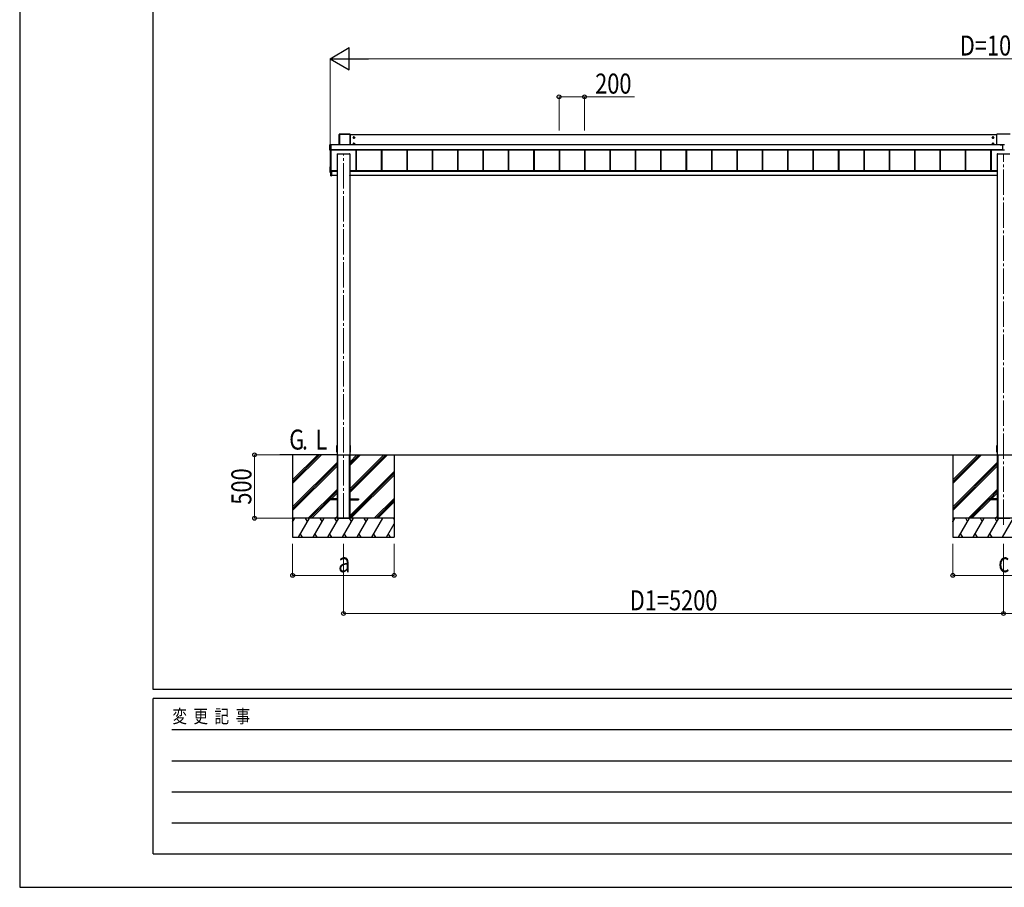
# Model space of a CAD drawing. Units: millimetres. Extents: x 0 to 29435, y 0 to 20790.
# Drawn here: x 0 to 7756, y 0 to 6836 of the extents above; entities that cross this region are included whole.
import ezdxf

# ---------------------------------------------------------------- set-up
doc = ezdxf.new("R2010")
doc.units = ezdxf.units.MM
doc.linetypes.add('YCENTER_1', pattern=[13, 10, -1, 1, -1])
for name, color, linetype, lineweight in [('USER1', 3, 'Continuous', 13), ('YKK_12', 2, 'Continuous', 13), ('YKK_A1', 4, 'Continuous', 30), ('YKK_D', 6, 'Continuous', 13), ('YKK_ZWAK', 7, 'Continuous', 30)]:
    doc.layers.add(name, color=color, linetype=linetype, lineweight=lineweight)
doc.styles.add('text-b', font='extslim2.shx', dxfattribs={"width": 0.8, "bigfont": 'extfont2.shx'})

msp = doc.modelspace()

# ---------------------------------------------------------------- linework, layer by layer
at = {"layer": 'YKK_12', "linetype": 'YCENTER_1', "ltscale": 20}
for p, q in [((2550.1, 2905), (2550.1, 5780.7)), ((7750.1, 2855), (7750.1, 5780.7))]:
    msp.add_line(p, q, dxfattribs=at)
at = {"layer": 'YKK_A1'}
for p, q in [((2517.1, 5932.3), (2517.1, 5850.2)), ((2517.4, 5932.2), (2517.1, 5932.3)), ((2517.4, 5850.2), (2517.4, 5932.2)), ((2602.6, 5932.8), (2517.6, 5932.8)), ((2517.6, 5932.8), (2517.9, 5932.7)), ((2517.9, 5932.7), (2517.9, 5932.2)), ((2517.9, 5932.7), (2602.2, 5932.7)), ((2517.9, 5932.2), (2517.9, 5850.2)), ((2602.2, 5932.2), (2517.9, 5932.2)), ((2602.2, 5932.7), (2602.6, 5932.8)), ((2602.2, 5932.7), (2602.2, 5932.2)), ((2602.2, 5850.2), (2602.2, 5932.2)), ((2603.1, 5932.3), (2602.7, 5932.2)), ((2602.7, 5932.2), (2602.7, 5850.2)), ((2603.1, 5850.2), (2603.1, 5932.3)), ((7697.1, 5928.6), (2603.1, 5928.6)), ((2633.1, 5912.7), (2628.1, 5909.8)), ((2628.1, 5909.8), (2628.1, 5904)), ((2628.1, 5904), (2633.1, 5901.1)), ((2630.1, 5907.6), (2630.1, 5906.1)), ((2630.8, 5907.6), (2630.1, 5907.6)), ((2630.1, 5906.1), (2630.8, 5906.1)), ((2633.8, 5909.9), (2632.3, 5909.9)), ((2632.3, 5909.9), (2632.3, 5909.2)), ((2632.3, 5904.6), (2632.3, 5903.9)), ((2632.3, 5903.9), (2633.8, 5903.9)), ((2638.1, 5909.8), (2633.1, 5912.7)), ((2633.1, 5901.1), (2638.1, 5904)), ((2633.8, 5909.2), (2633.8, 5909.9)), ((2633.8, 5903.9), (2633.8, 5904.6)), ((2636.1, 5907.6), (2635.3, 5907.6)), ((2635.3, 5906.1), (2636.1, 5906.1)), ((2636.1, 5906.1), (2636.1, 5907.6)), ((2638.1, 5904), (2638.1, 5909.8)), ((7662.1, 5909.8), (7667.1, 5912.7)), ((7662.1, 5904), (7662.1, 5909.8)), ((7667.1, 5901.1), (7662.1, 5904)), ((7664.1, 5906.1), (7664.1, 5907.6)), ((7664.1, 5907.6), (7664.8, 5907.6)), ((7664.8, 5906.1), (7664.1, 5906.1)), ((7666.3, 5909.2), (7666.3, 5909.9)), ((7666.3, 5909.9), (7667.8, 5909.9)), ((7666.3, 5903.9), (7666.3, 5904.6)), ((7667.8, 5903.9), (7666.3, 5903.9)), ((7667.1, 5912.7), (7672.1, 5909.8)), ((7672.1, 5904), (7667.1, 5901.1)), ((7667.8, 5909.9), (7667.8, 5909.2)), ((7667.8, 5904.6), (7667.8, 5903.9)), ((7669.3, 5907.6), (7670.1, 5907.6)), ((7670.1, 5906.1), (7669.3, 5906.1)), ((7670.1, 5907.6), (7670.1, 5906.1)), ((7672.1, 5909.8), (7672.1, 5904)), ((7697.1, 5850.2), (7697.1, 5931.8)), ((7802.1, 5932.8), (7698.1, 5932.8)), ((2443.6, 5809), (2443.6, 5851)), ((2444, 5850.8), (2443.6, 5851)), ((2444, 5809.7), (2444, 5850.8)), ((2444.1, 5851.5), (2449.8, 5851.5)), ((2444.1, 5851.5), (2444.5, 5851.3)), ((2444.5, 5850.8), (2444.5, 5851.3)), ((2444.5, 5851.3), (2451.6, 5851.3)), ((2444.5, 5850.8), (2444.5, 5809.7)), ((2451.6, 5850.8), (2444.5, 5850.8)), ((2449.8, 5851.4), (2449.8, 5851.5)), ((2449.9, 5851.4), (2449.8, 5851.4)), ((2449.8, 5851.4), (2449.8, 5851.4)), ((2451.6, 5851.4), (2450.4, 5851.4)), ((2450.4, 5851.4), (2450.4, 5851.4)), ((2451.6, 5851.4), (2450.4, 5851.4)), ((2451.6, 5851.3), (2451.6, 5851.4)), ((2451.6, 5851.4), (2451.6, 5851.4)), ((2451.6, 5851.3), (2451.6, 5850.8)), ((2451.6, 5850.8), (2451.6, 5809.7)), ((7742.6, 5850.2), (2451.6, 5850.2)), ((7742.6, 5849.7), (2451.6, 5849.7)), ((2633.1, 5862.7), (2628.1, 5859.8)), ((2628.1, 5859.8), (2628.1, 5854)), ((2628.1, 5854), (2633.1, 5851.1)), ((2630.1, 5857.7), (2630.1, 5856.2)), ((2630.8, 5857.7), (2630.1, 5857.7)), ((2630.1, 5856.2), (2630.8, 5856.2)), ((2633.8, 5859.9), (2632.3, 5859.9)), ((2632.3, 5859.9), (2632.3, 5859.2)), ((2632.3, 5854.6), (2632.3, 5853.9)), ((2632.3, 5853.9), (2633.8, 5853.9)), ((2638.1, 5859.8), (2633.1, 5862.7)), ((2633.1, 5851.1), (2638.1, 5854)), ((2633.8, 5859.2), (2633.8, 5859.9)), ((2633.8, 5853.9), (2633.8, 5854.6)), ((2636.1, 5857.7), (2635.3, 5857.7)), ((2635.3, 5856.2), (2636.1, 5856.2)), ((2636.1, 5856.2), (2636.1, 5857.7)), ((2638.1, 5854), (2638.1, 5859.8)), ((7662.1, 5859.8), (7667.1, 5862.7)), ((7662.1, 5854), (7662.1, 5859.8)), ((7667.1, 5851.1), (7662.1, 5854)), ((7664.1, 5856.2), (7664.1, 5857.7)), ((7664.1, 5857.7), (7664.8, 5857.7)), ((7664.8, 5856.2), (7664.1, 5856.2)), ((7666.3, 5859.2), (7666.3, 5859.9)), ((7666.3, 5859.9), (7667.8, 5859.9)), ((7666.3, 5853.9), (7666.3, 5854.6)), ((7667.8, 5853.9), (7666.3, 5853.9)), ((7667.1, 5862.7), (7672.1, 5859.8)), ((7672.1, 5854), (7667.1, 5851.1)), ((7667.8, 5859.9), (7667.8, 5859.2)), ((7667.8, 5854.6), (7667.8, 5853.9)), ((7669.3, 5857.7), (7670.1, 5857.7)), ((7670.1, 5856.2), (7669.3, 5856.2)), ((7670.1, 5857.7), (7670.1, 5856.2)), ((7672.1, 5859.8), (7672.1, 5854)), ((7723.6, 5852.5), (7723.6, 5850.2)), ((7723.6, 5852.5), (7742.6, 5852.5)), ((7723.6, 5850.5), (7742.6, 5850.5)), ((7742.6, 5852.7), (7742.6, 5807.5)), ((7742.6, 5852.7), (7757.6, 5852.7)), ((2443.6, 5809), (2444, 5809.7)), ((2444.5, 5809.2), (2444.1, 5808.5)), ((2449.8, 5808.5), (2444.1, 5808.5)), ((2444.5, 5809.2), (2444.5, 5809.7)), ((2444.5, 5809.7), (2451.6, 5809.7)), ((2451.6, 5809.2), (2444.5, 5809.2)), ((2445.1, 5808.5), (2445.1, 5636.1)), ((2449.8, 5808.5), (2449.8, 5808.6)), ((2450.1, 5808.7), (2450.1, 5636)), ((2450.4, 5808.7), (2451.6, 5808.7)), ((2450.4, 5808.7), (2450.4, 5808.7)), ((2450.4, 5808.7), (2451.6, 5808.7)), ((7742.6, 5810.7), (2451.6, 5810.7)), ((7742.6, 5810.2), (2451.6, 5810.2)), ((2451.6, 5810.1), (7742.6, 5810.1)), ((7742.6, 5810.1), (2451.6, 5810.1)), ((2451.6, 5809.7), (2451.6, 5809.2)), ((2451.6, 5809.2), (2451.6, 5808.7)), ((2451.6, 5808.7), (2451.6, 5808.7)), ((2500.1, 5778.5), (2500.1, 5778.2)), ((2500.1, 5778.2), (2500.1, 3411.5)), ((2500.1, 5778.2), (2500.4, 5778.2)), ((2500.4, 5778.5), (2502.3, 5778.5)), ((2500.4, 5778.5), (2500.4, 5778.2)), ((2500.4, 5778.2), (2599.8, 5778.2)), ((2502.3, 5778.5), (2502.3, 5778.2)), ((2502.6, 5778.5), (2502.6, 5778.2)), ((2503.6, 5778.3), (2502.6, 5778.3)), ((2503.6, 5778.3), (2503.6, 5778.2)), ((2504.1, 5778.3), (2504.1, 5778.2)), ((2596.1, 5778.3), (2596.1, 5778.2)), ((2597.6, 5778.3), (2596.6, 5778.3)), ((2596.6, 5778.3), (2596.6, 5778.2)), ((2597.6, 5778.5), (2597.6, 5778.2)), ((2597.9, 5778.5), (2599.8, 5778.5)), ((2597.9, 5778.5), (2597.9, 5778.2)), ((2599.8, 5778.5), (2599.8, 5778.2)), ((2599.8, 5778.2), (2600.1, 5778.2)), ((2600.1, 5778.5), (2600.1, 5778.2)), ((2600.1, 5778.2), (2600.1, 3411.5)), ((2648.6, 5810.1), (2648.6, 5643.8)), ((2649, 5810.1), (2649, 5644.8)), ((2651.6, 5810.1), (2651.6, 5643.8)), ((2848.6, 5810.1), (2848.6, 5643.8)), ((2851.2, 5810.1), (2851.2, 5643.8)), ((2851.6, 5810.1), (2851.6, 5643.8)), ((3048.6, 5810.1), (3048.6, 5643.8)), ((3051.2, 5810.1), (3051.2, 5643.8)), ((3051.6, 5810.1), (3051.6, 5643.8)), ((3248.6, 5810.1), (3248.6, 5643.8)), ((3251.2, 5810.1), (3251.2, 5643.8)), ((3251.6, 5810.1), (3251.6, 5643.8)), ((3448.6, 5810.1), (3448.6, 5643.8)), ((3451.2, 5810.1), (3451.2, 5643.8)), ((3451.6, 5810.1), (3451.6, 5643.8)), ((3648.6, 5810.1), (3648.6, 5643.8)), ((3651.2, 5810.1), (3651.2, 5643.8)), ((3651.6, 5810.1), (3651.6, 5643.8)), ((3848.6, 5810.1), (3848.6, 5643.8)), ((3851.2, 5810.1), (3851.2, 5643.8)), ((3851.6, 5810.1), (3851.6, 5643.8)), ((4048.6, 5810.1), (4048.6, 5643.8)), ((4051.2, 5810.1), (4051.2, 5643.8)), ((4051.6, 5810.1), (4051.6, 5643.8)), ((4248.6, 5810.1), (4248.6, 5643.8)), ((4251.2, 5810.1), (4251.2, 5643.8)), ((4251.6, 5810.1), (4251.6, 5643.8)), ((4448.6, 5810.1), (4448.6, 5643.8)), ((4451.2, 5810.1), (4451.2, 5643.8)), ((4451.6, 5810.1), (4451.6, 5643.8)), ((4648.6, 5810.1), (4648.6, 5643.8)), ((4651.2, 5810.1), (4651.2, 5643.8)), ((4651.6, 5810.1), (4651.6, 5643.8)), ((4848.6, 5810.1), (4848.6, 5643.8)), ((4851.2, 5810.1), (4851.2, 5643.8)), ((4851.6, 5810.1), (4851.6, 5643.8)), ((5048.6, 5810.1), (5048.6, 5643.8)), ((5051.2, 5810.1), (5051.2, 5643.8)), ((5051.6, 5810.1), (5051.6, 5643.8)), ((5248.6, 5810.1), (5248.6, 5643.8)), ((5251.2, 5810.1), (5251.2, 5643.8)), ((5251.6, 5810.1), (5251.6, 5643.8)), ((5448.6, 5810.1), (5448.6, 5643.8)), ((5451.2, 5810.1), (5451.2, 5643.8)), ((5451.6, 5810.1), (5451.6, 5643.8)), ((5648.6, 5810.1), (5648.6, 5643.8)), ((5651.2, 5810.1), (5651.2, 5643.8)), ((5651.6, 5810.1), (5651.6, 5643.8)), ((5848.6, 5810.1), (5848.6, 5643.8)), ((5851.2, 5810.1), (5851.2, 5643.8)), ((5851.6, 5810.1), (5851.6, 5643.8)), ((6048.6, 5810.1), (6048.6, 5643.8)), ((6051.2, 5810.1), (6051.2, 5643.8)), ((6051.6, 5810.1), (6051.6, 5643.8)), ((6248.6, 5810.1), (6248.6, 5643.8)), ((6251.2, 5810.1), (6251.2, 5643.8)), ((6251.6, 5810.1), (6251.6, 5643.8)), ((6448.6, 5810.1), (6448.6, 5643.8)), ((6451.2, 5810.1), (6451.2, 5643.8)), ((6451.6, 5810.1), (6451.6, 5643.8)), ((6648.6, 5810.1), (6648.6, 5643.8)), ((6651.2, 5810.1), (6651.2, 5643.8)), ((6651.6, 5810.1), (6651.6, 5643.8)), ((6848.6, 5810.1), (6848.6, 5643.8)), ((6851.2, 5810.1), (6851.2, 5643.8)), ((6851.6, 5810.1), (6851.6, 5643.8)), ((7048.6, 5810.1), (7048.6, 5643.8)), ((7051.2, 5810.1), (7051.2, 5643.8)), ((7051.6, 5810.1), (7051.6, 5643.8)), ((7248.6, 5810.1), (7248.6, 5643.8)), ((7251.2, 5810.1), (7251.2, 5643.8)), ((7251.6, 5810.1), (7251.6, 5643.8)), ((7448.6, 5810.1), (7448.6, 5643.8)), ((7451.2, 5810.1), (7451.2, 5643.8)), ((7451.6, 5810.1), (7451.6, 5643.8)), ((7648.6, 5810.1), (7648.6, 5643.8)), ((7651.2, 5810.1), (7651.2, 5643.8)), ((7651.6, 5810.1), (7651.6, 5643.8)), ((7700.1, 5778.5), (7700.1, 5778.2)), ((7700.1, 5778.2), (7700.1, 3411.5)), ((7700.1, 5778.2), (7700.4, 5778.2)), ((7700.4, 5778.5), (7702.3, 5778.5)), ((7700.4, 5778.5), (7700.4, 5778.2)), ((7700.4, 5778.2), (7799.8, 5778.2)), ((7702.3, 5778.5), (7702.3, 5778.2)), ((7702.6, 5778.5), (7702.6, 5778.2)), ((7703.6, 5778.3), (7702.6, 5778.3)), ((7703.6, 5778.3), (7703.6, 5778.2)), ((7704.1, 5778.3), (7704.1, 5778.2)), ((7757.6, 5807.5), (7742.6, 5807.5)), ((2444.1, 5676.1), (2444.1, 5635)), ((2444.5, 5676.6), (2445.1, 5676.6)), ((2444.1, 5634.8), (2444.1, 5635)), ((2444.5, 5634.5), (2450.3, 5634.2)), ((2444.5, 5634.5), (2444.5, 5634.3)), ((2444.5, 5634.3), (2450.6, 5633.9)), ((2444.5, 5634.3), (2444.5, 5634.3)), ((2444.5, 5634.3), (2450.6, 5633.9)), ((2445.1, 5636.1), (2445.1, 5635.5)), ((2445.1, 5635.5), (2450.6, 5635.2)), ((2445.6, 5635.5), (2449.6, 5635.5)), ((2450.3, 5634.1), (2450.3, 5634.2)), ((2453.6, 5644.2), (2450.4, 5644.2)), ((2450.6, 5642.3), (2450.6, 5644.2)), ((2450.6, 5638.7), (2450.6, 5642.3)), ((2450.9, 5642.3), (2450.6, 5642.3)), ((2450.6, 5605.6), (2450.6, 5638.7)), ((2450.9, 5638.7), (2450.6, 5638.7)), ((2450.6, 5605.6), (2450.9, 5605.6)), ((2450.9, 5644.2), (2450.9, 5642.3)), ((2450.9, 5639), (2450.9, 5642)), ((2450.9, 5639), (2457.1, 5639)), ((2450.9, 5639), (2450.9, 5639)), ((2450.9, 5639), (2450.9, 5639)), ((2450.9, 5639), (2450.9, 5639)), ((2450.9, 5639), (2450.9, 5639)), ((2450.9, 5638.7), (2450.9, 5605.6)), ((2457.1, 5638.7), (2450.9, 5638.7)), ((2450.9, 5605.6), (2457.1, 5605.2)), ((2457.1, 5604.9), (2450.9, 5605.3)), ((2451.1, 5639.2), (2451.1, 5641.8)), ((2451.4, 5641.8), (2451.1, 5641.8)), ((2451.1, 5639.2), (2451.1, 5639.2)), ((2451.4, 5639.2), (2451.1, 5639.2)), ((2451.4, 5641.8), (2451.4, 5639.2)), ((2451.4, 5639.2), (2457.1, 5639.2)), ((2452.1, 5643.5), (2452.1, 5644.2)), ((2452.1, 5643.5), (2457.1, 5643.5)), ((2500.1, 5643.8), (2453.1, 5643.8)), ((2453.1, 5643.8), (2453.1, 5643.6)), ((2453.1, 5643.6), (2453.1, 5643.5)), ((2453.6, 5643.8), (2453.6, 5644.2)), ((2457.1, 5639.2), (2457.1, 5643.5)), ((2500.1, 5641.8), (2457.1, 5641.8)), ((2457.1, 5639.2), (2457.1, 5639)), ((2500.1, 5639), (2457.1, 5639)), ((2457.1, 5639), (2457.1, 5638.7)), ((2457.1, 5638.7), (2457.1, 5605.2)), ((2499.2, 5607.5), (2457.1, 5607.5)), ((2457.1, 5605.2), (2457.1, 5604.9)), ((2499.1, 5605.3), (2499.2, 5607.5)), ((2499.2, 5607.5), (2499.7, 5607.5)), ((2499.6, 5605), (2499.4, 5605)), ((2499.7, 5607.5), (2499.6, 5605.3)), ((2499.6, 5605), (2499.6, 5605.3)), ((2499.6, 5605.3), (2500.1, 5605.3)), ((2500.1, 5605), (2499.6, 5605)), ((2500.1, 5607.5), (2499.7, 5607.5)), ((7700.1, 5643.8), (2600.1, 5643.8)), ((7700.1, 5641.8), (2600.1, 5641.8)), ((7700.1, 5639), (2600.1, 5639)), ((2600.4, 5607.5), (2600.1, 5607.5)), ((2600.1, 5605.3), (2600.6, 5605.3)), ((2600.6, 5605), (2600.1, 5605)), ((2600.4, 5607.5), (2600.9, 5607.5)), ((2600.6, 5605.3), (2600.4, 5607.5)), ((2600.6, 5605), (2600.6, 5605.3)), ((2600.8, 5605), (2600.6, 5605)), ((2600.9, 5607.5), (2601.1, 5605.3)), ((7700.1, 5607.5), (2600.9, 5607.5)), ((2497.6, 3450.8), (2497.8, 3481.7)), ((2497.8, 3427.8), (2497.6, 3450.8)), ((2498.1, 3482), (2498.3, 3482)), ((2498.3, 3427.5), (2498.1, 3427.5)), ((2498.3, 3482), (2500.1, 3482)), ((2500.1, 3427.5), (2498.3, 3427.5)), ((2600.1, 3482), (2601.8, 3482)), ((2601.9, 3427.5), (2600.1, 3427.5)), ((2601.8, 3482), (2602, 3482)), ((2602.1, 3427.5), (2601.9, 3427.5)), ((2602.3, 3481.7), (2602.6, 3450.8)), ((2602.6, 3450.8), (2602.4, 3427.8)), ((7697.6, 3450.8), (7697.8, 3481.7)), ((7697.8, 3427.8), (7697.6, 3450.8)), ((7698.1, 3482), (7698.3, 3482)), ((7698.3, 3427.5), (7698.1, 3427.5)), ((7698.3, 3482), (7700.1, 3482)), ((7700.1, 3427.5), (7698.3, 3427.5)), ((2500.1, 3407.5), (2050.1, 3407.5)), ((2150.1, 3407.5), (2150.1, 2757.5)), ((2150.1, 3180.9), (2376.7, 3407.5)), ((2150.1, 3209.2), (2348.4, 3407.5)), ((2150.1, 3195), (2362.5, 3407.4)), ((2150.1, 2997), (2500.1, 3347)), ((2500.1, 3411.5), (2500.1, 2907.5)), ((2500.1, 3407.5), (2500.4, 3407.5)), ((2500.1, 3407.5), (2500.1, 2907.5)), ((2500.4, 3407.5), (2599.8, 3407.5)), ((2500.4, 3407.5), (2599.8, 3407.5)), ((2502.6, 3407.5), (2502.6, 2907.5)), ((2504.1, 3407.5), (2504.1, 2907.5)), ((2596.1, 3407.5), (2596.1, 2907.5)), ((2597.6, 3407.5), (2597.6, 2907.5)), ((2599.8, 3407.5), (2600.1, 3407.5)), ((2600.1, 3411.5), (2600.1, 2907.5)), ((2600.1, 3407.5), (2600.1, 2907.5)), ((2600.1, 3407.5), (13450.1, 3407.5)), ((2600.1, 3110.4), (2897.2, 3407.5)), ((2600.1, 3124.5), (2883, 3407.5)), ((2600.1, 3138.7), (2868.9, 3407.5)), ((2600.1, 3322.5), (2685.1, 3407.5)), ((2600.1, 3336.6), (2670.9, 3407.5)), ((2600.1, 3350.8), (2656.8, 3407.5)), ((2950.1, 3407.5), (2950.1, 2757.5)), ((7350.1, 3407.5), (7350.1, 2757.5)), ((7350.1, 3180.9), (7576.7, 3407.5)), ((7350.1, 3209.2), (7548.4, 3407.5)), ((7350.1, 3195), (7562.5, 3407.4)), ((7350.1, 2997), (7700.1, 3347)), ((7700.1, 3411.5), (7700.1, 2907.5)), ((7700.1, 3407.5), (7700.4, 3407.5)), ((7700.1, 3407.5), (7700.1, 2907.5)), ((7700.4, 3407.5), (7799.8, 3407.5)), ((7700.4, 3407.5), (7799.8, 3407.5)), ((7702.6, 3407.5), (7702.6, 2907.5)), ((7704.1, 3407.5), (7704.1, 2907.5)), ((2150.1, 2982.9), (2500.1, 3332.9)), ((2150.1, 2968.7), (2500.1, 3318.7)), ((2600.1, 2926.5), (2950.1, 3276.5)), ((2600.1, 2912.4), (2950.1, 3262.4)), ((7350.1, 2982.9), (7700.1, 3332.9)), ((7350.1, 2968.7), (7700.1, 3318.7)), ((2609.3, 2907.5), (2950.1, 3248.2)), ((2272.7, 2907.5), (2500.1, 3134.9)), ((2441.3, 3062), (2500.1, 3120.7)), ((2455.5, 3062), (2500.1, 3106.6)), ((7472.7, 2907.5), (7700.1, 3134.9)), ((7641.3, 3062), (7700.1, 3120.7)), ((7655.5, 3062), (7700.1, 3106.6)), ((2286.8, 2907.5), (2432.6, 3053.2)), ((2301, 2907.5), (2446.5, 3053)), ((2432.6, 3062), (2432.6, 3053)), ((2500.1, 3062), (2432.6, 3062)), ((2500.1, 3053), (2432.6, 3053)), ((2600.1, 3062), (2667.6, 3062)), ((2600.1, 3053), (2667.6, 3053)), ((2667.6, 3062), (2667.6, 3053)), ((2793.2, 2907.5), (2950.1, 3064.4)), ((2807.3, 2907.5), (2950.1, 3050.2)), ((2821.5, 2907.5), (2950.1, 3036.1)), ((7486.8, 2907.5), (7632.6, 3053.2)), ((7501, 2907.5), (7646.5, 3053)), ((7632.6, 3062), (7632.6, 3053)), ((7700.1, 3062), (7632.6, 3062)), ((7700.1, 3053), (7632.6, 3053)), ((2950.1, 2907.5), (2150.1, 2907.5)), ((2150.1, 2878.6), (2166.8, 2907.5)), ((2950.1, 2907.5), (2150.1, 2907.5)), ((2151.8, 2881.5), (2150.1, 2884.5)), ((2195.6, 2757.5), (2282.2, 2907.5)), ((2267.2, 2881.5), (2252.2, 2907.5)), ((2311.1, 2757.5), (2397.7, 2907.5)), ((2382.7, 2881.5), (2367.7, 2907.5)), ((2426.6, 2757.5), (2513.2, 2907.5)), ((2498.2, 2881.5), (2483.2, 2907.5)), ((2484.8, 2907.5), (2500.1, 2922.8)), ((2500.1, 2907.5), (2600.1, 2907.5)), ((2542.1, 2757.5), (2628.7, 2907.5)), ((2613.7, 2881.5), (2598.7, 2907.5)), ((2657.5, 2757.5), (2744.1, 2907.5)), ((2729.1, 2881.5), (2714.1, 2907.5)), ((2773, 2757.5), (2859.6, 2907.5)), ((2950.1, 2898.8), (2945.1, 2907.5)), ((8150.1, 2907.5), (7350.1, 2907.5)), ((7350.1, 2878.6), (7366.8, 2907.5)), ((8150.1, 2907.5), (7350.1, 2907.5)), ((7351.8, 2881.5), (7350.1, 2884.5)), ((7395.6, 2757.5), (7482.2, 2907.5)), ((7467.2, 2881.5), (7452.2, 2907.5)), ((7511.1, 2757.5), (7597.7, 2907.5)), ((7582.7, 2881.5), (7567.7, 2907.5)), ((7626.6, 2757.5), (7713.2, 2907.5)), ((7698.2, 2881.5), (7683.2, 2907.5)), ((7684.8, 2907.5), (7700.1, 2922.8)), ((7700.1, 2907.5), (7800.1, 2907.5)), ((7742.1, 2757.5), (7828.7, 2907.5)), ((2888.5, 2757.5), (2950.1, 2864.2)), ((2150.1, 2757.5), (2950.1, 2757.5)), ((2210.6, 2783.5), (2225.6, 2757.5)), ((2326.1, 2783.5), (2341.1, 2757.5)), ((2441.6, 2783.5), (2456.6, 2757.5)), ((2557.1, 2783.5), (2572.1, 2757.5)), ((2672.5, 2783.5), (2687.5, 2757.5)), ((2788, 2783.5), (2803, 2757.5)), ((2903.5, 2783.5), (2918.5, 2757.5)), ((7350.1, 2757.5), (8150.1, 2757.5)), ((7410.6, 2783.5), (7425.6, 2757.5)), ((7526.1, 2783.5), (7541.1, 2757.5)), ((7641.6, 2783.5), (7656.6, 2757.5))]:
    msp.add_line(p, q, dxfattribs=at)
at = {"layer": 'YKK_A1', "linetype": 'YCENTER_1'}
for p, q in [((2625.8, 5906.9), (2640.3, 5906.9)), ((2633.1, 5899.6), (2633.1, 5914.1)), ((7674.3, 5906.9), (7659.8, 5906.9)), ((7667.1, 5899.6), (7667.1, 5914.1)), ((2625.8, 5856.9), (2640.3, 5856.9)), ((2633.1, 5849.7), (2633.1, 5864.2)), ((7674.3, 5856.9), (7659.8, 5856.9)), ((7667.1, 5849.7), (7667.1, 5864.2))]:
    msp.add_line(p, q, dxfattribs=at)
at = {"layer": 'YKK_A1'}
for centre, radius in [((2633.1, 5906.9), 6.25), ((2633.1, 5906.9), 5), ((7667.1, 5906.9), 6.25), ((7667.1, 5906.9), 5), ((2633.1, 5856.9), 6.25), ((2633.1, 5856.9), 5), ((7667.1, 5856.9), 6.25), ((7667.1, 5856.9), 5)]:
    msp.add_circle(centre, radius, dxfattribs=at)
for centre, radius, start, end in [((2517.9, 5932.2), 0.5, 90.15046, 179.81463), ((2517.8, 5928.1), 4.12, 88.40447, 95.35624), ((2602.2, 5932.2), 0.5, 0.18537, 89.84954), ((2602.3, 5928.1), 4.12, 84.64376, 91.59553), ((2633.1, 5906.9), 5.58, 153.74848, 206.25152), ((2633.1, 5906.9), 5.58, 93.74848, 146.25152), ((2633.1, 5906.9), 5.58, 213.74848, 266.25152), ((2630.8, 5909.2), 1.52, 270, 0), ((2630.8, 5904.6), 1.52, 0, 90), ((2633.1, 5906.9), 5.58, 33.74848, 86.25152), ((2633.1, 5906.9), 5.58, 273.74848, 326.25152), ((2635.3, 5909.2), 1.52, 180, 270), ((2635.3, 5904.6), 1.52, 90, 180), ((2633.1, 5906.9), 5.58, 333.74848, 26.25152), ((7667.1, 5906.9), 5.58, 153.74848, 206.25152), ((7667.1, 5906.9), 5.58, 93.74848, 146.25152), ((7667.1, 5906.9), 5.58, 213.74848, 266.25152), ((7664.8, 5909.2), 1.52, 270, 0), ((7664.8, 5904.6), 1.52, 0, 90), ((7667.1, 5906.9), 5.58, 33.74848, 86.25152), ((7667.1, 5906.9), 5.58, 273.74848, 326.25152), ((7669.3, 5909.2), 1.52, 180, 270), ((7669.3, 5904.6), 1.52, 90, 180), ((7667.1, 5906.9), 5.58, 333.74848, 26.25152), ((7698.1, 5931.8), 1, 89.98255, 179.98254), ((2444.5, 5850.8), 0.5, 90.15046, 179.81463), ((2444.4, 5846.7), 4.12, 88.40447, 95.35624), ((2450, 5853.2), 1.74, 265.66516, 269.50049), ((2633.1, 5856.9), 5.58, 153.74848, 206.25152), ((2633.1, 5856.9), 5.58, 93.74848, 146.25152), ((2633.1, 5856.9), 5.58, 213.74848, 266.25152), ((2630.8, 5859.2), 1.52, 270, 0), ((2630.8, 5854.6), 1.52, 0, 90), ((2633.1, 5856.9), 5.58, 33.74848, 86.25152), ((2633.1, 5856.9), 5.58, 273.74848, 326.25152), ((2635.3, 5859.2), 1.52, 180, 270), ((2635.3, 5854.6), 1.52, 90, 180), ((2633.1, 5856.9), 5.58, 333.74848, 26.25152), ((7667.1, 5856.9), 5.58, 153.74848, 206.25152), ((7667.1, 5856.9), 5.58, 93.74848, 146.25152), ((7667.1, 5856.9), 5.58, 213.74848, 266.25152), ((7664.8, 5859.2), 1.52, 270, 0), ((7664.8, 5854.6), 1.52, 0, 90), ((7667.1, 5856.9), 5.58, 33.74848, 86.25152), ((7667.1, 5856.9), 5.58, 273.74848, 326.25152), ((7669.3, 5859.2), 1.52, 180, 270), ((7669.3, 5854.6), 1.52, 90, 180), ((7667.1, 5856.9), 5.58, 333.74848, 26.25152), ((2444.4, 5805.6), 4.12, 88.40447, 95.35624), ((2444.5, 5809.7), 0.502, 180.349, 269.68592), ((2449.8, 5808.9), 0.301, 269.99262, 297.9043), ((2450.3, 5806), 2.71, 88.10375, 98.40666), ((2444.6, 5676.1), 0.5, 93.48119, 179.98396), ((2444.6, 5635), 0.5, 180.01604, 266.51881), ((2444.6, 5634.8), 0.5, 180, 266.3803), ((2444.6, 5634.8), 0.5, 180.01604, 266.51881), ((2445.6, 5636), 0.5, 180.01746, 270.01745), ((2449.6, 5636), 0.5, 269.98255, 359.98254), ((2450.4, 5644.5), 0.3, 180.01748, 270.01745), ((2450.3, 5634.5), 0.3, 266.48405, 359.9811), ((2450.3, 5634.4), 0.3, 266.48405, 359.9811), ((2450.9, 5642.3), 0.3, 180.01746, 270.01745), ((2450.9, 5638.7), 0.3, 90.12237, 180), ((2450.9, 5605.6), 0.3, 180, 266.5), ((2452.2, 5642.2), 1.35, 177.08798, 189.90325), ((2452.1, 5638.8), 1.22, 169.53624, 183.72385), ((2452.1, 5605.5), 1.24, 173.06854, 186.93146), ((2450.9, 5638.7), 0.3, 90.22184, 92.22662), ((2450.9, 5638.9), 0.141, 90.0241, 94.22537), ((2452.1, 5638.8), 1.25, 169.72631, 183.54265), ((2452.1, 5638.8), 1.21, 171.62247, 185.82998), ((2451.3, 5637.2), 1.98, 88.04873, 96.20074), ((2499.4, 5605.3), 0.3, 176.5, 270), ((2600.8, 5605.3), 0.3, 270, 3.5), ((2498.1, 3481.7), 0.3, 90, 179.5), ((2498.1, 3427.8), 0.3, 180.5, 270), ((2602, 3481.7), 0.3, 0.5, 90), ((2602.1, 3427.8), 0.3, 270, 359.5), ((7698.1, 3481.7), 0.3, 90, 179.5), ((7698.1, 3427.8), 0.3, 180.5, 270)]:
    msp.add_arc(centre, radius, start, end, dxfattribs=at)
for centre, major_axis, ratio, start_param, end_param in [((2517.6, 5932.3), (0.382, -0.325), 0.996231, 2.277025, 3.844094), ((2602.6, 5932.3), (0.382, 0.325), 0.996231, 5.580684, 7.147753), ((2444.1, 5851), (0.382, -0.325), 0.996231, 2.277025, 3.844094), ((2450.4, 5851.4), (0.6, 0), 0.026226, 3.141593, 3.872628), ((2450.4, 5851.4), (0.6, 0), 0.026226, 3.872628, 4.712389), ((2444.1, 5809), (0.382, 0.325), 0.996231, 2.439091, 4.006161), ((2450.4, 5808.6), (0.6, 0), 0.096025, 1.570796, 3.141593), ((2449.8, 5808.8), (0, 0.3), 0.998743, 3.141593, 4.229916), ((2500.4, 5778.5), (0.3, 0), 0.034921, 1.570796, 3.141593), ((2502.3, 5778.5), (0.3, 0), 0.034921, 0, 1.570796), ((2503.6, 5778.3), (0.5, 0), 0.034921, 0, 1.570796), ((2596.6, 5778.3), (0.5, 0), 0.034921, 1.570796, 3.141593), ((2597.9, 5778.5), (0.3, 0), 0.034921, 1.570796, 3.141593), ((2599.8, 5778.5), (0.3, 0), 0.034921, 0, 1.570796), ((7700.4, 5778.5), (0.3, 0), 0.034921, 1.570796, 3.141593), ((7702.3, 5778.5), (0.3, 0), 0.034921, 0, 1.570796), ((7703.6, 5778.3), (0.5, 0), 0.034921, 0, 1.570796), ((2450.9, 5634.1), (0.6, -0.037), 0.034769, 3.143721, 4.22582), ((2450.9, 5641.8), (0.301, 0.4), 0.997782, 5.359322, 6.930118), ((2450.9, 5641.8), (0.108, 0.169), 0.994155, 5.284991, 6.855787), ((2450.9, 5639.2), (-0.145, 0.15), 0.921201, 2.368677, 3.902767), ((2450.9, 5639.2), (0.482, -0.007), 0.414889, 4.755301, 6.289391), ((2450.9, 5639.2), (0.301, 0.4), 0.997782, 3.788526, 3.825232), ((2451.4, 5639.2), (0.001, 0.2), 0.09157, 1.57142, 1.606261), ((2499.6, 5605.3), (0.5, -0.018), 0.036539, 1.573628, 3.140698), ((2600.6, 5605.3), (0.5, 0.018), 0.036539, 0.000895, 1.567965)]:
    msp.add_ellipse(centre, major_axis=major_axis, ratio=ratio, start_param=start_param, end_param=end_param, dxfattribs=at)
at = {"layer": 'YKK_D', "lineweight": -2}
for p, q in [((2445.1, 6528.6), (2596.6, 6616.1)), ((2596.6, 6441.1), (2596.6, 6616.1)), ((2445.1, 6528.6), (2596.6, 6441.1)), ((2445.1, 6528.6), (2748.2, 6528.6))]:
    msp.add_line(p, q, dxfattribs=at)
at = {"layer": 'YKK_D'}
for p, q in [((2445.1, 5809.5), (2445.1, 6529.6)), ((2620.1, 6528.6), (12880.1, 6528.6)), ((4248.6, 5963.8), (4248.6, 6229.6)), ((4248.6, 6228.6), (4448.6, 6228.6)), ((4448.6, 5963.8), (4448.6, 6229.6)), ((4448.6, 6228.6), (4843.7, 6228.6)), ((2049.1, 3407.5), (1849.1, 3407.5)), ((1850.1, 3407.5), (1850.1, 2907.5)), ((2149.1, 2907.5), (1849.1, 2907.5)), ((2150.1, 2707.5), (2150.1, 2456.5)), ((2550.1, 2707.5), (2550.1, 2156.5)), ((2950.1, 2707.5), (2950.1, 2456.5)), ((7350.1, 2707.5), (7350.1, 2456.5)), ((7750.1, 2707.5), (7750.1, 2156.5)), ((7750.1, 2707.5), (7750.1, 2156.5)), ((2150.1, 2457.5), (2950.1, 2457.5)), ((7350.1, 2457.5), (8150.1, 2457.5)), ((2550.1, 2157.5), (7750.1, 2157.5)), ((7750.1, 2157.5), (12950.1, 2157.5))]:
    msp.add_line(p, q, dxfattribs=at)
at = {"layer": 'YKK_D', "linetype": 'ByBlock', "lineweight": -2}
for centre in [(4248.6, 6228.6), (4448.6, 6228.6), (1850.1, 3407.5), (1850.1, 2907.5), (2150.1, 2457.5), (2950.1, 2457.5), (7350.1, 2457.5), (2550.1, 2157.5), (7750.1, 2157.5), (7750.1, 2157.5)]:
    msp.add_circle(centre, 14.9, dxfattribs=at)
at = {"layer": 'YKK_ZWAK'}
for p, q in [((0, 20790), (0, 0)), ((1050.1, 1557.5), (1050.1, 20107.5)), ((28350.1, 1557.5), (1050.1, 1557.5)), ((10150.1, 1487.5), (1050.1, 1487.5)), ((1050.1, 262.5), (1050.1, 1487.5)), ((1198.8, 1242.5), (9975.1, 1242.5)), ((1198.8, 997.5), (9975.1, 997.5)), ((1198.8, 752.5), (9975.1, 752.5)), ((1198.8, 507.5), (9975.1, 507.5)), ((1050.1, 262.5), (10150.1, 262.5)), ((0, 0), (29435, 0))]:
    msp.add_line(p, q, dxfattribs=at)

# ---------------------------------------------------------------- texts
at = {"layer": 'USER1', "style": 'text-b'}
for s, width, p in [('G', 0.8, (2123, 3449)), ('L', 0.8, (2329.9, 3449)), ('.', 0.77707, (2223.8, 3449))]:
    msp.add_text(s, height=157.5, dxfattribs=dict(at, width=width)).set_placement(p)
at = {"layer": 'YKK_D', "style": 'text-b', "width": 0.8}
for s, p in [('D=10610', (7405.7, 6553.6)), ('200', (4533.1, 6253.6)), ('a', (2508.1, 2482.5)), ('c', (7708.1, 2482.5)), ('D1=5200', (4805.7, 2182.5))]:
    msp.add_text(s, height=157.5, dxfattribs=at).set_placement(p)
msp.add_text('500', height=157.5, rotation=90, dxfattribs=at).set_placement((1825.1, 3014.7))
at = {"layer": 'YKK_ZWAK', "style": 'text-b', "width": 0.8}
msp.add_text('変  更  記  事', height=105, dxfattribs=at).set_placement((1202.9, 1295))

doc.saveas('drawing.dxf')
